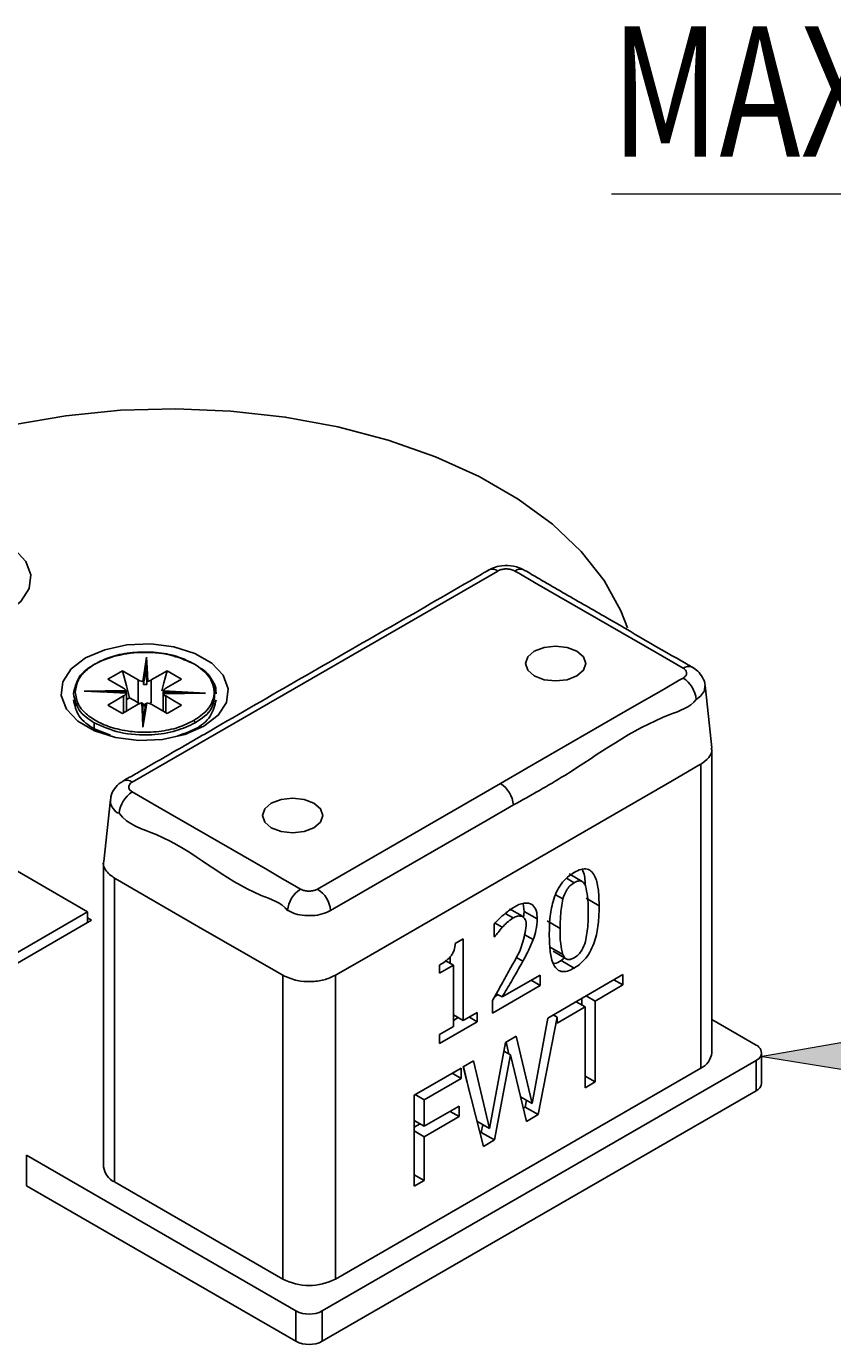
# Model space of a CAD drawing. Extents: x -264 to 1708, y -15 to 1162.
# Drawn here: x 432 to 514, y 249 to 384 of the extents above; entities that cross this region are included whole.
import ezdxf

# ---------------------------------------------------------------- set-up
doc = ezdxf.new("R2010")
doc.units = 0
doc.header["$MEASUREMENT"] = 0
doc.layers.get('0').update_dxf_attribs({"lineweight": 0})

# ---------------------------------------------------------------- blocks, each defined once
blk = doc.blocks.new('Block_4')
at = {"true_color": 0x000000, "transparency": 33554687}
h = blk.add_hatch(color=18, dxfattribs=at)
h.dxf.hatch_style = 2
h.paths.add_polyline_path([(520.45, 276.26), (506.91, 278.42), (520.42, 280.77)])
blk.add_lwpolyline([(520.45, 276.26), (506.91, 278.42), (520.42, 280.77), (520.42, 280.77)], close=True)
at = {"color": 18, "lineweight": 0, "true_color": 0x000000}
blk.add_lwpolyline([(520.44, 278.52), (547.93, 278.71), (572.08, 278.71)], dxfattribs=at)
blk = doc.blocks.new('Block_13')
at = {"color": 18, "lineweight": 0, "true_color": 0x000000}
blk.add_line((615.8, 366.58), (491.67, 366.58), dxfattribs=at)
at = {"insert": (491.67, 370.43), "char_height": 0.2, "attachment_point": 7}
blk.add_mtext('\\C18;\\c0;\\FMyriad Pro|b0|i0|c1;\\H13.312101;\\W0.750000;MAX', dxfattribs=at)

msp = doc.modelspace()

# ---------------------------------------------------------------- linework, layer by layer
at = {"color": 18, "lineweight": 25, "true_color": 0x000000}
for p, q in [((480.06, 328.06), (442.67, 306.48)), ((482.73, 328.17), (482.71, 328.18)), ((499.99, 318.21), (499.96, 318.22)), ((442.02, 315.85), (437.74, 315.78)), ((442.05, 315.74), (442.05, 315.54)), ((443.83, 316.45), (443.83, 316.69)), ((445.83, 315.44), (445.83, 315.68)), ((442.07, 315.3), (442.07, 315.54)), ((442.07, 313.74), (442.07, 315.37)), ((442.07, 315.37), (442.07, 315.3)), ((442.39, 315.1), (442.07, 314.91)), ((443.27, 314.59), (443.46, 314.52)), ((444.44, 314.52), (444.62, 314.59)), ((445.82, 315.37), (445.82, 313.74)), ((445.85, 315.43), (445.83, 315.44)), ((445.85, 315.48), (445.85, 315.24)), ((445.87, 315.5), (450.16, 315.58)), ((446.1, 313.58), (446.1, 315.29)), ((450.16, 315.58), (449.37, 315.57)), ((440.46, 311.27), (438.78, 311.92)), ((439.31, 311.62), (438.78, 311.92)), ((448.17, 311.38), (449.11, 311.92)), ((501.94, 278.8), (501.94, 309.86)), ((500.83, 308.31), (500.63, 308.2)), ((500.83, 277.25), (500.83, 308.31)), ((461.62, 295.54), (480.32, 306.33)), ((440.43, 304.71), (439.75, 298.35)), ((438.11, 293.21), (421.61, 302.74)), ((439.74, 298.22), (439.74, 267.16)), ((488.68, 296.31), (487.34, 297.09)), ((441.39, 296.35), (440.85, 296.66)), ((440.85, 265.61), (440.85, 296.66)), ((487.08, 296.65), (487.87, 296.19)), ((482.64, 294.07), (482.75, 293.26)), ((485.96, 294.97), (486.71, 294.54)), ((489.08, 294.61), (490.42, 293.84)), ((377.6, 258.28), (438.11, 293.21)), ((438.11, 293.21), (438.11, 292.13)), ((480.82, 293.05), (481.63, 292.59)), ((481.24, 293.54), (482.58, 292.76)), ((482.75, 293.26), (482.68, 292.65)), ((482.75, 293.26), (484.09, 292.49)), ((388.15, 263.29), (438.51, 292.36)), ((438.51, 292.36), (438.11, 292.59)), ((479.7, 290.65), (479.7, 291.97)), ((479.79, 292.06), (480.51, 291.64)), ((485.1, 292.3), (486.44, 291.53)), ((475.71, 289.99), (476.53, 290.47)), ((476.53, 290.47), (476.53, 282.1)), ((479.7, 290.71), (479.76, 290.68)), ((479.76, 290.68), (479.7, 290.65)), ((482.77, 290.9), (483.68, 290.38)), ((485.36, 289.63), (486.71, 288.86)), ((485.71, 289.18), (487.05, 288.4)), ((474.08, 286.93), (474.08, 287.76)), ((475.51, 287.76), (474.08, 286.93)), ((474.69, 288.23), (475.51, 287.76)), ((475.19, 288.61), (475.19, 287.94)), ((475.51, 281.51), (475.51, 287.76)), ((481.9, 288.57), (482.61, 288.16)), ((486.89, 288.5), (486.53, 288.24)), ((486.53, 288.24), (487.87, 287.46)), ((458.07, 286.73), (457.53, 287.04)), ((458.07, 255.67), (458.07, 286.73)), ((463.45, 255.67), (463.45, 286.73)), ((480.5, 284.51), (484.4, 286.75)), ((483.48, 286.22), (484.4, 285.69)), ((484.4, 286.75), (484.4, 285.69)), ((485.17, 282.36), (492.86, 286.8)), ((491.94, 286.27), (492.86, 285.74)), ((492.86, 286.8), (492.86, 285.74)), ((484.4, 285.69), (479.5, 282.86)), ((480.08, 284.75), (479.72, 284.54)), ((479.9, 284.85), (480.5, 284.51)), ((489.08, 284.62), (490, 284.09)), ((492.86, 285.74), (490, 284.09)), ((479.5, 282.86), (479.5, 284.16)), ((488.98, 283.5), (486.12, 281.85)), ((488.06, 284.03), (488.98, 283.5)), ((488.65, 284.37), (488.65, 283.68)), ((488.98, 275.24), (488.98, 283.5)), ((490, 284.09), (490, 275.83)), ((477.96, 281.98), (474.08, 279.74)), ((475.51, 282.69), (476.53, 282.1)), ((476.01, 282.4), (475.51, 282.12)), ((476.53, 282.1), (477.96, 282.92)), ((477.15, 282.45), (477.96, 281.98)), ((477.96, 282.92), (477.96, 281.98)), ((483.56, 273.63), (485.17, 282.36)), ((486.12, 282.44), (484.2, 272.48)), ((486.12, 282.44), (485.71, 282.67)), ((486.12, 281.85), (486.12, 282.44)), ((501.94, 282.2), (506.48, 279.58)), ((474.08, 280.68), (475.51, 281.51)), ((474.08, 279.74), (474.08, 280.68)), ((479.21, 271.08), (480.85, 279.86)), ((480.85, 279.86), (481.93, 280.49)), ((480.91, 279.9), (481.2, 278.66)), ((481.93, 280.49), (483.56, 273.63)), ((506.48, 278.03), (462.1, 252.41)), ((476.52, 277.37), (477.57, 277.97)), ((477.57, 277.97), (479.21, 271.08)), ((481.35, 278.58), (479.71, 269.89)), ((480.68, 278.97), (481.35, 278.58)), ((482.99, 271.78), (481.35, 278.58)), ((506.48, 274.92), (506.48, 278.03)), ((507.03, 275.7), (507.03, 278.8)), ((463.45, 255.67), (500.83, 277.25)), ((471.51, 274.48), (476.31, 277.25)), ((475.39, 276.72), (476.31, 276.19)), ((476.31, 277.25), (476.31, 276.19)), ((478.58, 269.24), (476.52, 277.37)), ((476.55, 277.39), (477.17, 274.77)), ((476.31, 276.19), (472.53, 274)), ((488.98, 276.42), (490, 275.83)), ((490, 275.83), (488.98, 275.24)), ((506.48, 274.92), (462.1, 249.31)), ((471.51, 265.16), (471.51, 274.48)), ((471.61, 274.54), (472.53, 274)), ((472.53, 274), (472.53, 271.29)), ((482.38, 274.3), (483.56, 273.63)), ((482.99, 273.96), (482.85, 273.26)), ((472.53, 271.29), (476.11, 273.36)), ((475.19, 272.82), (476.11, 272.29)), ((476.11, 273.36), (476.11, 272.29)), ((482.85, 273.26), (482.66, 273.15)), ((482.85, 273.26), (484.2, 272.48)), ((484.2, 272.48), (482.99, 271.78)), ((471.51, 271.88), (472.53, 271.29)), ((472.11, 271.54), (471.51, 271.19)), ((476.11, 272.29), (472.53, 270.23)), ((477.92, 271.82), (479.21, 271.08)), ((478.52, 271.48), (478.37, 270.67)), ((471.51, 270.82), (472.53, 270.23)), ((472.53, 270.23), (472.53, 265.75)), ((478.37, 270.67), (478.23, 270.59)), ((478.37, 270.67), (479.71, 269.89)), ((479.71, 269.89), (478.58, 269.24)), ((459.41, 252.41), (431.84, 268.33)), ((431.84, 268.33), (431.84, 265.22)), ((471.51, 266.34), (472.53, 265.75)), ((472.53, 265.75), (471.51, 265.16)), ((459.41, 249.31), (431.84, 265.22)), ((440.85, 265.61), (458.07, 255.67)), ((459.41, 249.31), (459.41, 252.41)), ((462.1, 252.41), (462.1, 249.31))]:
    msp.add_line(p, q, dxfattribs=at)
for points in [[(411.75, 335.88), (415.84, 338.13), (420.36, 340.1), (425.26, 341.73), (430.46, 343.02), (435.89, 343.94), (441.47, 344.49), (447.12, 344.65), (452.76, 344.41), (458.32, 343.8), (463.71, 342.8), (468.86, 341.45), (473.69, 339.75), (478.14, 337.73), (482.14, 335.42), (485.64, 332.85), (488.58, 330.06), (490.93, 327.09), (492.65, 323.98), (493.31, 322.25)], [(429.83, 323.83), (431.29, 324.96), (432.14, 326.27), (432.31, 327.68), (431.79, 329.05), (430.63, 330.28), (428.9, 331.28), (426.77, 331.95), (424.39, 332.25), (421.96, 332.15), (419.67, 331.66), (417.72, 330.82), (416.26, 329.69), (415.41, 328.37), (415.24, 326.97), (415.76, 325.6), (416.92, 324.36), (418.45, 323.46)], [(499.01, 318.13), (496.24, 319.72), (485.18, 326.11), (483.81, 326.9), (482.2, 327.83), (481.8, 328.06)], [(448.05, 311.34), (450, 312.19), (451.46, 313.31), (452.31, 314.63), (452.48, 316.03), (451.96, 317.41), (450.8, 318.64), (449.08, 319.63), (446.94, 320.31), (444.56, 320.61), (442.13, 320.51), (439.85, 320.01), (437.9, 319.17), (436.44, 318.05), (435.58, 316.73), (435.41, 315.33), (435.93, 313.95), (437.1, 312.72), (438.82, 311.72), (440.96, 311.05), (443.34, 310.75), (445.77, 310.85), (448.05, 311.34)], [(483.12, 319.28), (483.79, 319.85), (484.79, 320.24), (485.97, 320.38), (487.15, 320.24), (488.15, 319.85), (488.82, 319.28), (489.05, 318.6), (488.82, 317.92), (488.15, 317.34), (487.15, 316.95), (485.97, 316.82), (484.79, 316.95), (483.79, 317.34), (483.12, 317.92), (482.89, 318.6), (483.12, 319.28)], [(444.12, 319.26), (443.91, 317.87), (443.74, 316.77)], [(443.83, 316.69), (443.97, 317.62), (444.08, 318.35)], [(444.08, 318.35), (444.13, 317.43), (444.17, 316.71)], [(444.08, 318.35), (444.08, 318.22), (444.08, 318.11)], [(444.25, 316.79), (444.18, 318.17), (444.12, 319.26)], [(440.18, 317), (441.01, 317.48), (441.66, 317.85)], [(441.79, 316.07), (440.89, 316.59), (440.18, 317)], [(441.66, 317.85), (442.56, 317.33), (443.27, 316.92)], [(441.66, 317.85), (442.07, 316.31), (442.39, 315.1)], [(444.08, 318.11), (443.94, 317.18), (443.83, 316.45)], [(444.17, 316.46), (444.12, 317.39), (444.08, 318.11)], [(444.62, 316.92), (445.52, 317.44), (446.23, 317.85)], [(445.69, 315.82), (445.91, 316.64), (446.23, 317.85)], [(447.71, 317), (446.81, 316.48), (446.1, 316.07)], [(446.23, 317.85), (447.06, 317.37), (447.71, 317)], [(480.32, 306.33), (483.01, 307.89), (493.76, 314.1), (497, 315.96), (498.61, 316.89), (499.01, 317.12)], [(437.74, 315.78), (440.15, 315.66), (442.05, 315.56)], [(442.06, 315.58), (440.11, 315.68), (438.52, 315.75)], [(439.72, 315.69), (440.79, 315.71), (442.05, 315.74)], [(443.27, 316.92), (443.27, 315.62), (443.27, 314.59)], [(444.17, 316.71), (444.17, 316.57), (444.17, 316.46)], [(444.62, 314.59), (444.62, 315.9), (444.62, 316.92)], [(445.83, 315.68), (447.43, 315.6), (448.17, 315.56)], [(450.16, 315.58), (447.74, 315.7), (445.84, 315.8)], [(501.23, 316.32), (501.18, 315.8), (500.78, 315.25), (500.35, 314.93), (500.35, 314.93), (500.35, 314.93)], [(501.93, 310), (501.59, 313.18), (501.25, 316.36)], [(440.18, 314.36), (441.08, 314.88), (441.79, 315.29)], [(441.66, 313.51), (440.83, 313.98), (440.18, 314.36)], [(443.27, 314.44), (442.37, 313.91), (441.66, 313.51)], [(441.79, 315.29), (441.79, 313.99), (441.79, 313.58)], [(442.39, 315.1), (442.89, 314.81), (443.27, 314.59)], [(443.64, 314.57), (443.72, 313.18), (443.77, 312.09)], [(443.81, 312.87), (443.76, 313.79), (443.73, 314.51)], [(443.77, 312.09), (443.98, 313.49), (444.15, 314.58)], [(444.07, 314.55), (443.9, 313.42), (443.81, 312.82)], [(444.06, 314.52), (443.92, 313.59), (443.81, 312.87)], [(446.23, 313.51), (445.33, 314.03), (444.62, 314.44)], [(449.37, 315.58), (448.21, 315.56), (445.85, 315.52)], [(446.1, 315.29), (447, 314.77), (447.71, 314.36)], [(447.71, 314.36), (446.88, 313.88), (446.23, 313.51)], [(438.78, 311.92), (438.78, 312.27), (438.78, 312.54)], [(500.63, 308.2), (497.9, 306.62), (482.14, 297.52)], [(442.67, 305.48), (445.44, 303.88), (456.5, 297.5), (457.88, 296.7), (459.48, 295.78), (459.89, 295.54)], [(456.23, 303.75), (456.89, 304.33), (457.9, 304.71), (459.07, 304.85), (460.25, 304.71), (461.25, 304.33), (461.92, 303.75), (462.16, 303.07), (461.92, 302.39), (461.25, 301.81), (460.25, 301.43), (459.07, 301.29), (457.9, 301.43), (456.89, 301.81), (456.23, 302.39), (455.99, 303.07), (456.23, 303.75)], [(481.66, 304.14), (478.97, 302.59), (468.21, 296.38), (464.97, 294.51), (463.37, 293.58), (462.96, 293.35)], [(482.14, 297.52), (466.38, 288.42), (463.45, 286.73)], [(457.53, 287.04), (457.34, 287.15), (449.46, 291.7), (441.58, 296.25), (441.39, 296.35)]]:
    msp.add_lwpolyline(points, dxfattribs=at)
for points, knots in [([(479.14, 328.17), (479.02, 328.1), (478.89, 328.03), (478.77, 327.96), (478.62, 327.88), (478.48, 327.8), (478.34, 327.71), (472.2, 324.13), (466.04, 320.6), (459.88, 317.06), (456.8, 315.29), (453.73, 313.51), (450.66, 311.73), (449.12, 310.84), (447.58, 309.95), (446.04, 309.07), (445.27, 308.63), (444.5, 308.19), (443.73, 307.74), (443.35, 307.51), (442.97, 307.29), (442.58, 307.07), (442.34, 306.94), (442.09, 306.81), (441.85, 306.65), (441.8, 306.62), (441.75, 306.59), (441.71, 306.55)], [0, 0, 0, 0, 1, 1, 1, 2, 2, 2, 3, 3, 3, 4, 4, 4, 5, 5, 5, 6, 6, 6, 7, 7, 7, 8, 8, 8, 9, 9, 9, 9]), ([(482.71, 328.17), (482.65, 328.21), (482.58, 328.24), (482.52, 328.28), (482.17, 328.46), (481.77, 328.55), (481.38, 328.59), (480.98, 328.64), (480.58, 328.62), (480.19, 328.55), (479.93, 328.5), (479.68, 328.43), (479.44, 328.33), (479.26, 328.25), (479.1, 328.15), (478.93, 328.06)], [0, 0, 0, 0, 1, 1, 1, 2, 2, 2, 3, 3, 3, 4, 4, 4, 5, 5, 5, 5]), ([(481.8, 328.06), (481.73, 328.1), (481.66, 328.13), (481.58, 328.16), (481.46, 328.21), (481.33, 328.24), (481.2, 328.25), (481.07, 328.27), (480.93, 328.28), (480.79, 328.27), (480.66, 328.26), (480.52, 328.24), (480.39, 328.2), (480.28, 328.17), (480.17, 328.12), (480.06, 328.06)], [0, 0, 0, 0, 1, 1, 1, 2, 2, 2, 3, 3, 3, 4, 4, 4, 5, 5, 5, 5]), ([(499.98, 318.2), (499.9, 318.25), (499.83, 318.3), (499.75, 318.34), (499.64, 318.41), (499.53, 318.47), (499.42, 318.53), (496.58, 320.14), (493.76, 321.8), (490.93, 323.43), (489.52, 324.25), (488.11, 325.06), (486.69, 325.88), (485.99, 326.29), (485.28, 326.7), (484.57, 327.1), (484.22, 327.31), (483.86, 327.51), (483.51, 327.72), (483.28, 327.86), (483.04, 328), (482.8, 328.13), (482.78, 328.14), (482.75, 328.15), (482.73, 328.16)], [0, 0, 0, 0, 1, 1, 1, 2, 2, 2, 3, 3, 3, 4, 4, 4, 5, 5, 5, 6, 6, 6, 7, 7, 7, 8, 8, 8, 8]), ([(449.11, 318.5), (448.37, 318.84), (447.62, 319.17), (446.85, 319.39), (445.91, 319.65), (444.93, 319.74), (443.95, 319.74), (442.97, 319.73), (441.99, 319.63), (441.05, 319.39), (440.26, 319.19), (439.51, 318.91), (438.78, 318.5), (438.18, 318.17), (437.6, 317.75), (437.25, 317.2), (436.93, 316.71), (436.79, 316.12), (436.65, 315.52)], [0, 0, 0, 0, 1, 1, 1, 2, 2, 2, 3, 3, 3, 4, 4, 4, 5, 5, 5, 6, 6, 6, 6]), ([(436.84, 315.68), (436.91, 316.11), (436.99, 316.54), (437.17, 316.92), (437.38, 317.34), (437.72, 317.7), (438.09, 318), (438.49, 318.34), (438.93, 318.61), (439.39, 318.83), (439.94, 319.1), (440.53, 319.3), (441.12, 319.45), (441.81, 319.62), (442.51, 319.72), (443.21, 319.76), (443.94, 319.8), (444.67, 319.78), (445.4, 319.7), (446.08, 319.62), (446.75, 319.49), (447.4, 319.27), (447.94, 319.08), (448.46, 318.83), (448.97, 318.58)], [0, 0, 0, 0, 1, 1, 1, 2, 2, 2, 3, 3, 3, 4, 4, 4, 5, 5, 5, 6, 6, 6, 7, 7, 7, 8, 8, 8, 8]), ([(444.12, 319.26), (444.11, 318.99), (444.09, 318.71), (444.08, 318.44), (444.08, 318.42), (444.08, 318.4), (444.08, 318.38), (444.08, 318.37), (444.08, 318.37), (444.08, 318.36), (444.08, 318.36), (444.08, 318.36), (444.08, 318.36), (444.08, 318.36), (444.08, 318.36), (444.08, 318.36), (444.08, 318.36), (444.08, 318.35), (444.08, 318.35), (444.08, 318.35), (444.08, 318.35), (444.08, 318.35)], [0, 0, 0, 0, 1, 1, 1, 2, 2, 2, 3, 3, 3, 4, 4, 4, 5, 5, 5, 6, 6, 6, 7, 7, 7, 7]), ([(448.97, 318.58), (449.59, 318.16), (450.2, 317.74), (450.6, 317.13), (450.94, 316.59), (451.12, 315.91), (451.02, 315.27), (450.94, 314.75), (450.68, 314.27), (450.33, 313.87), (449.94, 313.43), (449.46, 313.1), (448.97, 312.78)], [0, 0, 0, 0, 1, 1, 1, 2, 2, 2, 3, 3, 3, 4, 4, 4, 4]), ([(501.25, 316.32), (501.25, 316.33), (501.25, 316.35), (501.25, 316.36), (501.26, 316.65), (501.14, 316.93), (500.99, 317.18), (500.85, 317.42), (500.69, 317.63), (500.5, 317.82), (500.34, 317.97), (500.16, 318.1), (499.97, 318.22), (499.9, 318.25), (499.84, 318.29), (499.78, 318.32)], [0, 0, 0, 0, 1, 1, 1, 2, 2, 2, 3, 3, 3, 4, 4, 4, 5, 5, 5, 5]), ([(450.65, 317.21), (450.61, 317.26), (450.58, 317.32), (450.54, 317.37), (450.28, 317.75), (449.88, 317.99), (449.48, 318.23)], [0, 0, 0, 0, 1, 1, 1, 2, 2, 2, 2]), ([(451.12, 315.53), (451.16, 315.67), (451.2, 315.81), (451.21, 315.94), (451.24, 316.36), (450.93, 316.75), (450.62, 317.13)], [0, 0, 0, 0, 1, 1, 1, 2, 2, 2, 2]), ([(451.25, 315.52), (451.2, 315.92), (451.15, 316.32), (450.98, 316.67), (450.89, 316.86), (450.77, 317.03), (450.65, 317.21)], [0, 0, 0, 0, 1, 1, 1, 2, 2, 2, 2]), ([(499.01, 317.12), (499.07, 317.16), (499.13, 317.2), (499.18, 317.25), (499.25, 317.31), (499.3, 317.38), (499.34, 317.47), (499.37, 317.54), (499.37, 317.63), (499.36, 317.7), (499.34, 317.79), (499.3, 317.87), (499.25, 317.93), (499.18, 318.01), (499.09, 318.07), (499.01, 318.13)], [0, 0, 0, 0, 1, 1, 1, 2, 2, 2, 3, 3, 3, 4, 4, 4, 5, 5, 5, 5]), ([(448.97, 312.78), (448.46, 312.53), (447.94, 312.28), (447.4, 312.09), (446.75, 311.87), (446.08, 311.74), (445.4, 311.66), (444.67, 311.58), (443.94, 311.55), (443.21, 311.6), (442.51, 311.64), (441.81, 311.74), (441.12, 311.91), (440.53, 312.06), (439.94, 312.26), (439.39, 312.53), (438.93, 312.75), (438.49, 313.02), (438.09, 313.35), (437.72, 313.66), (437.38, 314.01), (437.17, 314.43), (436.99, 314.81), (436.91, 315.25), (436.84, 315.68)], [0, 0, 0, 0, 1, 1, 1, 2, 2, 2, 3, 3, 3, 4, 4, 4, 5, 5, 5, 6, 6, 6, 7, 7, 7, 8, 8, 8, 8]), ([(437.74, 315.78), (438.19, 315.79), (438.65, 315.79), (439.09, 315.71), (439.1, 315.71), (439.1, 315.71), (439.11, 315.71)], [0, 0, 0, 0, 1, 1, 1, 2, 2, 2, 2]), ([(441.79, 316.07), (441.85, 316.03), (441.9, 316), (441.94, 315.96), (441.97, 315.93), (442, 315.89), (442.02, 315.85)], [0, 0, 0, 0, 1, 1, 1, 2, 2, 2, 2]), ([(442.05, 315.74), (442.05, 315.74), (442.05, 315.75), (442.05, 315.75), (442.05, 315.76), (442.05, 315.76), (442.05, 315.77), (442.04, 315.77), (442.04, 315.78), (442.04, 315.78), (442.04, 315.79), (442.04, 315.79), (442.04, 315.8), (442.04, 315.81), (442.04, 315.82), (442.03, 315.83), (442.03, 315.83), (442.03, 315.84), (442.03, 315.84), (442.03, 315.85), (442.02, 315.85), (442.02, 315.85)], [0, 0, 0, 0, 1, 1, 1, 2, 2, 2, 3, 3, 3, 4, 4, 4, 5, 5, 5, 6, 6, 6, 7, 7, 7, 7]), ([(443.74, 316.77), (443.65, 316.79), (443.55, 316.8), (443.46, 316.84), (443.4, 316.86), (443.34, 316.89), (443.27, 316.92)], [0, 0, 0, 0, 1, 1, 1, 2, 2, 2, 2]), ([(443.74, 316.77), (443.75, 316.77), (443.76, 316.77), (443.77, 316.76), (443.78, 316.76), (443.79, 316.76), (443.8, 316.75), (443.81, 316.74), (443.81, 316.74), (443.81, 316.74), (443.82, 316.73), (443.82, 316.73), (443.82, 316.72), (443.82, 316.72), (443.83, 316.71), (443.83, 316.71), (443.83, 316.7), (443.83, 316.7), (443.83, 316.69)], [0, 0, 0, 0, 1, 1, 1, 2, 2, 2, 3, 3, 3, 4, 4, 4, 5, 5, 5, 6, 6, 6, 6]), ([(444.17, 316.46), (444.1, 316.46), (444.04, 316.45), (443.98, 316.45), (443.93, 316.45), (443.88, 316.45), (443.83, 316.45)], [0, 0, 0, 0, 1, 1, 1, 2, 2, 2, 2]), ([(444.17, 316.71), (444.17, 316.71), (444.17, 316.71), (444.17, 316.72), (444.17, 316.72), (444.17, 316.73), (444.17, 316.73), (444.18, 316.74), (444.18, 316.74), (444.18, 316.75), (444.18, 316.75), (444.19, 316.75), (444.19, 316.76), (444.2, 316.77), (444.21, 316.77), (444.22, 316.78), (444.22, 316.78), (444.23, 316.78), (444.23, 316.78), (444.24, 316.79), (444.25, 316.79), (444.25, 316.79)], [0, 0, 0, 0, 1, 1, 1, 2, 2, 2, 3, 3, 3, 4, 4, 4, 5, 5, 5, 6, 6, 6, 7, 7, 7, 7]), ([(444.62, 316.92), (444.56, 316.89), (444.49, 316.86), (444.43, 316.83), (444.37, 316.82), (444.31, 316.8), (444.25, 316.79)], [0, 0, 0, 0, 1, 1, 1, 2, 2, 2, 2]), ([(445.84, 315.8), (445.84, 315.79), (445.84, 315.78), (445.84, 315.77), (445.83, 315.76), (445.83, 315.75), (445.83, 315.74), (445.83, 315.74), (445.83, 315.73), (445.83, 315.73), (445.83, 315.72), (445.83, 315.71), (445.83, 315.71), (445.83, 315.7), (445.83, 315.7), (445.83, 315.69), (445.83, 315.69), (445.83, 315.68), (445.83, 315.68)], [0, 0, 0, 0, 1, 1, 1, 2, 2, 2, 3, 3, 3, 4, 4, 4, 5, 5, 5, 6, 6, 6, 6]), ([(445.84, 315.8), (445.87, 315.85), (445.91, 315.91), (445.95, 315.96), (445.99, 316), (446.05, 316.03), (446.1, 316.07)], [0, 0, 0, 0, 1, 1, 1, 2, 2, 2, 2]), ([(436.65, 315.52), (436.79, 314.92), (436.93, 314.33), (437.25, 313.85), (437.61, 313.31), (438.2, 312.93), (438.78, 312.54)], [0, 0, 0, 0, 1, 1, 1, 2, 2, 2, 2]), ([(438.78, 311.92), (438.2, 312.31), (437.61, 312.69), (437.25, 313.23), (436.93, 313.7), (436.79, 314.3), (436.65, 314.9)], [0, 0, 0, 0, 1, 1, 1, 2, 2, 2, 2]), ([(442.05, 315.56), (442.02, 315.5), (441.99, 315.45), (441.94, 315.4), (441.9, 315.36), (441.85, 315.32), (441.79, 315.29)], [0, 0, 0, 0, 1, 1, 1, 2, 2, 2, 2]), ([(442.05, 315.56), (442.05, 315.57), (442.05, 315.57), (442.06, 315.57), (442.06, 315.58), (442.06, 315.58), (442.06, 315.58), (442.06, 315.58), (442.06, 315.57), (442.06, 315.57), (442.06, 315.57), (442.06, 315.57), (442.06, 315.56), (442.07, 315.56), (442.07, 315.56), (442.07, 315.55), (442.07, 315.55), (442.07, 315.55), (442.07, 315.54)], [0, 0, 0, 0, 1, 1, 1, 2, 2, 2, 3, 3, 3, 4, 4, 4, 5, 5, 5, 6, 6, 6, 6]), ([(443.27, 314.44), (443.34, 314.47), (443.4, 314.5), (443.47, 314.52), (443.52, 314.54), (443.58, 314.56), (443.64, 314.57)], [0, 0, 0, 0, 1, 1, 1, 2, 2, 2, 2]), ([(443.73, 314.51), (443.73, 314.52), (443.73, 314.52), (443.72, 314.53), (443.72, 314.53), (443.72, 314.53), (443.72, 314.54), (443.72, 314.54), (443.71, 314.55), (443.71, 314.55), (443.71, 314.55), (443.7, 314.56), (443.7, 314.56), (443.69, 314.56), (443.69, 314.57), (443.68, 314.57), (443.67, 314.57), (443.67, 314.57), (443.66, 314.57), (443.65, 314.57), (443.65, 314.57), (443.64, 314.57)], [0, 0, 0, 0, 1, 1, 1, 2, 2, 2, 3, 3, 3, 4, 4, 4, 5, 5, 5, 6, 6, 6, 7, 7, 7, 7]), ([(443.73, 314.46), (443.83, 314.44), (443.94, 314.42), (444.04, 314.43), (444.07, 314.44), (444.1, 314.44), (444.13, 314.45)], [0, 0, 0, 0, 1, 1, 1, 2, 2, 2, 2]), ([(443.73, 314.27), (443.79, 314.28), (443.85, 314.29), (443.91, 314.29), (443.95, 314.29), (443.99, 314.29), (444.03, 314.28)], [0, 0, 0, 0, 1, 1, 1, 2, 2, 2, 2]), ([(444.15, 314.58), (444.24, 314.57), (444.34, 314.55), (444.43, 314.52), (444.49, 314.5), (444.56, 314.47), (444.62, 314.44)], [0, 0, 0, 0, 1, 1, 1, 2, 2, 2, 2]), ([(445.85, 315.24), (445.83, 315.28), (445.82, 315.31), (445.82, 315.35), (445.82, 315.38), (445.82, 315.41), (445.83, 315.44)], [0, 0, 0, 0, 1, 1, 1, 2, 2, 2, 2]), ([(445.85, 315.48), (445.85, 315.49), (445.85, 315.49), (445.85, 315.49), (445.85, 315.5), (445.85, 315.5), (445.85, 315.5), (445.85, 315.51), (445.85, 315.51), (445.85, 315.51), (445.85, 315.51), (445.85, 315.52), (445.85, 315.52), (445.85, 315.52), (445.86, 315.52), (445.86, 315.52), (445.86, 315.52), (445.86, 315.51), (445.86, 315.51), (445.87, 315.51), (445.87, 315.51), (445.87, 315.5)], [0, 0, 0, 0, 1, 1, 1, 2, 2, 2, 3, 3, 3, 4, 4, 4, 5, 5, 5, 6, 6, 6, 7, 7, 7, 7]), ([(446.1, 315.29), (446.04, 315.32), (445.99, 315.36), (445.95, 315.4), (445.92, 315.43), (445.89, 315.47), (445.87, 315.5)], [0, 0, 0, 0, 1, 1, 1, 2, 2, 2, 2]), ([(451.25, 314.9), (451.1, 314.31), (450.96, 313.72), (450.65, 313.23), (450.29, 312.67), (449.71, 312.24), (449.11, 311.92), (448.53, 311.62), (447.92, 311.42), (447.31, 311.22)], [0, 0, 0, 0, 1, 1, 1, 2, 2, 2, 3, 3, 3, 3]), ([(449.11, 312.54), (449.78, 312.97), (450.45, 313.4), (450.78, 314.04), (451, 314.47), (451.06, 315), (451.12, 315.53)], [0, 0, 0, 0, 1, 1, 1, 2, 2, 2, 2]), ([(500.35, 314.93), (500.35, 314.93), (500.35, 314.93), (500.35, 314.93), (499.73, 314.11), (498.67, 313.77), (497.66, 313.38), (493.62, 311.82), (490.4, 309.34), (486.9, 307.17), (485.2, 306.11), (483.43, 305.13), (481.66, 304.14)], [0, 0, 0, 0, 1, 1, 1, 2, 2, 2, 3, 3, 3, 4, 4, 4, 4]), ([(438.78, 312.54), (439.63, 312.17), (440.48, 311.8), (441.37, 311.58), (442.44, 311.32), (443.56, 311.27), (444.67, 311.33), (445.52, 311.38), (446.36, 311.49), (447.16, 311.74), (447.83, 311.95), (448.47, 312.24), (449.11, 312.54)], [0, 0, 0, 0, 1, 1, 1, 2, 2, 2, 3, 3, 3, 4, 4, 4, 4]), ([(443.77, 312.09), (443.77, 312.39), (443.78, 312.68), (443.81, 312.83), (443.81, 312.84), (443.81, 312.84), (443.81, 312.86), (443.81, 312.87), (443.81, 312.87), (443.81, 312.87), (443.81, 312.87), (443.81, 312.87), (443.81, 312.87), (443.81, 312.87), (443.81, 312.87), (443.81, 312.87), (443.81, 312.87), (443.81, 312.87), (443.81, 312.87), (443.81, 312.87), (443.81, 312.87), (443.81, 312.87)], [0, 0, 0, 0, 1, 1, 1, 2, 2, 2, 3, 3, 3, 4, 4, 4, 5, 5, 5, 6, 6, 6, 7, 7, 7, 7]), ([(449.11, 312.54), (449.11, 312.57), (449.1, 312.59), (449.1, 312.61), (449.09, 312.64), (449.07, 312.67), (449.06, 312.69), (449.05, 312.71), (449.03, 312.73), (449.02, 312.74), (449, 312.76), (448.99, 312.77), (448.97, 312.78)], [0, 0, 0, 0, 1, 1, 1, 2, 2, 2, 3, 3, 3, 4, 4, 4, 4]), ([(501.88, 310), (501.91, 309.92), (501.93, 309.84), (501.94, 309.77), (501.97, 309.49), (501.81, 309.21), (501.63, 308.99), (501.39, 308.7), (501.11, 308.51), (500.83, 308.31)], [0, 0, 0, 0, 1, 1, 1, 2, 2, 2, 3, 3, 3, 3]), ([(441.69, 306.55), (441.63, 306.51), (441.56, 306.47), (441.5, 306.43), (441.24, 306.27), (441.03, 306.04), (440.85, 305.79), (440.67, 305.55), (440.53, 305.28), (440.48, 304.99), (440.47, 304.89), (440.47, 304.78), (440.46, 304.68)], [0, 0, 0, 0, 1, 1, 1, 2, 2, 2, 3, 3, 3, 4, 4, 4, 4]), ([(442.67, 306.48), (442.62, 306.44), (442.56, 306.41), (442.5, 306.36), (442.44, 306.3), (442.38, 306.23), (442.35, 306.14), (442.32, 306.07), (442.31, 305.98), (442.32, 305.9), (442.34, 305.82), (442.38, 305.74), (442.44, 305.67), (442.5, 305.6), (442.59, 305.54), (442.67, 305.48)], [0, 0, 0, 0, 1, 1, 1, 2, 2, 2, 3, 3, 3, 4, 4, 4, 5, 5, 5, 5]), ([(441.33, 303.29), (441.33, 303.29), (441.33, 303.29), (441.33, 303.29), (441.07, 303.29), (440.9, 303.55), (440.73, 303.78), (440.59, 303.98), (440.46, 304.16), (440.44, 304.36), (440.43, 304.46), (440.45, 304.57), (440.47, 304.67)], [0, 0, 0, 0, 1, 1, 1, 2, 2, 2, 3, 3, 3, 4, 4, 4, 4]), ([(458.55, 293.35), (458.55, 293.35), (458.55, 293.35), (458.55, 293.35), (457.93, 294.18), (456.85, 294.5), (455.86, 294.9), (451.87, 296.52), (449.07, 299.46), (445.1, 301.12), (443.71, 301.69), (442.18, 302.11), (441.33, 303.29), (441.33, 303.29), (441.33, 303.29), (441.33, 303.29)], [0, 0, 0, 0, 1, 1, 1, 2, 2, 2, 3, 3, 3, 4, 4, 4, 5, 5, 5, 5]), ([(440.85, 296.66), (440.52, 296.91), (440.18, 297.15), (439.94, 297.52), (439.77, 297.76), (439.65, 298.06), (439.74, 298.31), (439.75, 298.33), (439.75, 298.34), (439.76, 298.35)], [0, 0, 0, 0, 1, 1, 1, 2, 2, 2, 3, 3, 3, 3]), ([(485.32, 290.88), (485.33, 291.43), (485.34, 291.99), (485.39, 292.54), (485.45, 293.13), (485.55, 293.72), (485.71, 294.29), (485.8, 294.6), (485.91, 294.91), (486.04, 295.2), (486.18, 295.5), (486.35, 295.78), (486.54, 296.05), (486.73, 296.31), (486.94, 296.55), (487.18, 296.75), (487.39, 296.94), (487.63, 297.09), (487.87, 297.25)], [0, 0, 0, 0, 1, 1, 1, 2, 2, 2, 3, 3, 3, 4, 4, 4, 5, 5, 5, 6, 6, 6, 6]), ([(487.87, 297.25), (488.09, 297.37), (488.32, 297.49), (488.56, 297.55), (488.77, 297.61), (488.99, 297.63), (489.19, 297.58), (489.38, 297.53), (489.55, 297.43), (489.69, 297.3), (489.83, 297.15), (489.93, 296.96), (490.01, 296.77), (490.2, 296.34), (490.29, 295.87), (490.34, 295.4), (490.4, 294.88), (490.41, 294.36), (490.42, 293.84)], [0, 0, 0, 0, 1, 1, 1, 2, 2, 2, 3, 3, 3, 4, 4, 4, 5, 5, 5, 6, 6, 6, 6]), ([(488.66, 297.56), (488.67, 297.55), (488.67, 297.55), (488.67, 297.55), (488.92, 297.15), (488.97, 296.65), (489, 296.18), (489, 296.08), (489.01, 295.98), (489.01, 295.88)], [0, 0, 0, 0, 1, 1, 1, 2, 2, 2, 3, 3, 3, 3]), ([(459.89, 295.54), (459.96, 295.51), (460.03, 295.47), (460.1, 295.44), (460.22, 295.4), (460.35, 295.37), (460.48, 295.35), (460.62, 295.34), (460.75, 295.33), (460.89, 295.34), (461.03, 295.35), (461.16, 295.37), (461.29, 295.41), (461.4, 295.44), (461.51, 295.49), (461.62, 295.54)], [0, 0, 0, 0, 1, 1, 1, 2, 2, 2, 3, 3, 3, 4, 4, 4, 5, 5, 5, 5]), ([(487.87, 296.19), (487.72, 296.09), (487.57, 295.99), (487.44, 295.87), (487.3, 295.73), (487.17, 295.57), (487.07, 295.4), (486.92, 295.13), (486.81, 294.83), (486.71, 294.54)], [0, 0, 0, 0, 1, 1, 1, 2, 2, 2, 3, 3, 3, 3]), ([(489.02, 295.88), (488.96, 295.99), (488.91, 296.11), (488.82, 296.2), (488.74, 296.29), (488.63, 296.35), (488.51, 296.37), (488.41, 296.39), (488.3, 296.37), (488.2, 296.34), (488.09, 296.3), (487.98, 296.25), (487.87, 296.19)], [0, 0, 0, 0, 1, 1, 1, 2, 2, 2, 3, 3, 3, 4, 4, 4, 4]), ([(489.3, 293.19), (489.3, 293.72), (489.31, 294.25), (489.24, 294.77), (489.19, 295.14), (489.1, 295.51), (489.02, 295.88)], [0, 0, 0, 0, 1, 1, 1, 2, 2, 2, 2]), ([(481.73, 293.71), (482.05, 293.88), (482.38, 294.06), (482.74, 294.11), (483.04, 294.14), (483.36, 294.1), (483.59, 293.93), (483.78, 293.79), (483.9, 293.57), (483.98, 293.35), (484.07, 293.07), (484.08, 292.78), (484.09, 292.49)], [0, 0, 0, 0, 1, 1, 1, 2, 2, 2, 3, 3, 3, 4, 4, 4, 4]), ([(486.71, 294.54), (486.61, 293.96), (486.51, 293.39), (486.47, 292.81), (486.44, 292.38), (486.44, 291.96), (486.44, 291.53)], [0, 0, 0, 0, 1, 1, 1, 2, 2, 2, 2]), ([(462.96, 293.35), (462.68, 293.22), (462.4, 293.09), (462.11, 293), (461.79, 292.9), (461.45, 292.85), (461.11, 292.84), (460.76, 292.82), (460.41, 292.84), (460.06, 292.87), (459.72, 292.9), (459.39, 292.93), (459.09, 293.1), (458.91, 293.2), (458.75, 293.35), (458.55, 293.35), (458.55, 293.35), (458.55, 293.35), (458.55, 293.35)], [0, 0, 0, 0, 1, 1, 1, 2, 2, 2, 3, 3, 3, 4, 4, 4, 5, 5, 5, 6, 6, 6, 6]), ([(479.7, 291.97), (480.06, 292.35), (480.41, 292.72), (480.81, 293.05), (481.1, 293.29), (481.42, 293.5), (481.73, 293.71)], [0, 0, 0, 0, 1, 1, 1, 2, 2, 2, 2]), ([(482.58, 292.76), (482.41, 292.78), (482.24, 292.81), (482.08, 292.78), (481.92, 292.75), (481.77, 292.67), (481.63, 292.59)], [0, 0, 0, 0, 1, 1, 1, 2, 2, 2, 2]), ([(482.97, 291.8), (482.96, 292.03), (482.96, 292.26), (482.86, 292.45), (482.79, 292.56), (482.69, 292.66), (482.58, 292.76)], [0, 0, 0, 0, 1, 1, 1, 2, 2, 2, 2]), ([(490.42, 293.84), (490.41, 293.28), (490.4, 292.73), (490.35, 292.18), (490.29, 291.58), (490.19, 290.99), (490.02, 290.42), (489.94, 290.11), (489.83, 289.81), (489.69, 289.52), (489.56, 289.22), (489.39, 288.93), (489.2, 288.66), (489.01, 288.41), (488.8, 288.17), (488.56, 287.96), (488.35, 287.78), (488.11, 287.62), (487.87, 287.46)], [0, 0, 0, 0, 1, 1, 1, 2, 2, 2, 3, 3, 3, 4, 4, 4, 5, 5, 5, 6, 6, 6, 6]), ([(489.02, 290.17), (489.12, 290.75), (489.22, 291.32), (489.27, 291.9), (489.3, 292.33), (489.3, 292.76), (489.3, 293.19)], [0, 0, 0, 0, 1, 1, 1, 2, 2, 2, 2]), ([(480.51, 291.64), (480.36, 291.47), (480.22, 291.3), (480.08, 291.12), (479.97, 290.98), (479.86, 290.83), (479.76, 290.68)], [0, 0, 0, 0, 1, 1, 1, 2, 2, 2, 2]), ([(481.63, 292.59), (481.41, 292.43), (481.19, 292.28), (480.99, 292.11), (480.82, 291.96), (480.67, 291.8), (480.51, 291.64)], [0, 0, 0, 0, 1, 1, 1, 2, 2, 2, 2]), ([(481.4, 287.53), (481.85, 288.31), (482.29, 289.09), (482.56, 289.93), (482.75, 290.53), (482.86, 291.17), (482.97, 291.8)], [0, 0, 0, 0, 1, 1, 1, 2, 2, 2, 2]), ([(484.09, 292.49), (484.07, 292.1), (484.04, 291.71), (483.96, 291.33), (483.9, 291.01), (483.79, 290.69), (483.68, 290.38)], [0, 0, 0, 0, 1, 1, 1, 2, 2, 2, 2]), ([(486.44, 291.53), (486.43, 291), (486.42, 290.47), (486.49, 289.96), (486.53, 289.59), (486.62, 289.22), (486.71, 288.86)], [0, 0, 0, 0, 1, 1, 1, 2, 2, 2, 2]), ([(474.08, 287.76), (474.48, 288.01), (474.88, 288.26), (475.19, 288.61), (475.27, 288.71), (475.35, 288.82), (475.42, 288.93), (475.48, 289.04), (475.54, 289.16), (475.58, 289.29), (475.65, 289.52), (475.68, 289.76), (475.71, 289.99)], [0, 0, 0, 0, 1, 1, 1, 2, 2, 2, 3, 3, 3, 4, 4, 4, 4]), ([(483.68, 290.38), (483.5, 289.95), (483.32, 289.53), (483.12, 289.12), (482.96, 288.8), (482.79, 288.48), (482.61, 288.16)], [0, 0, 0, 0, 1, 1, 1, 2, 2, 2, 2]), ([(487.87, 287.46), (487.65, 287.35), (487.42, 287.23), (487.18, 287.16), (486.97, 287.1), (486.75, 287.08), (486.54, 287.13), (486.36, 287.17), (486.18, 287.27), (486.05, 287.41), (485.9, 287.56), (485.8, 287.74), (485.72, 287.93), (485.53, 288.37), (485.45, 288.84), (485.4, 289.31), (485.34, 289.83), (485.33, 290.35), (485.32, 290.88)], [0, 0, 0, 0, 1, 1, 1, 2, 2, 2, 3, 3, 3, 4, 4, 4, 5, 5, 5, 6, 6, 6, 6]), ([(487.87, 288.52), (488.02, 288.62), (488.17, 288.72), (488.3, 288.84), (488.44, 288.98), (488.56, 289.14), (488.66, 289.31), (488.82, 289.58), (488.92, 289.88), (489.02, 290.17)], [0, 0, 0, 0, 1, 1, 1, 2, 2, 2, 3, 3, 3, 3]), ([(486.71, 288.86), (486.76, 288.74), (486.82, 288.62), (486.9, 288.52), (486.99, 288.43), (487.1, 288.37), (487.21, 288.34), (487.32, 288.32), (487.43, 288.34), (487.53, 288.37), (487.65, 288.41), (487.76, 288.47), (487.87, 288.52)], [0, 0, 0, 0, 1, 1, 1, 2, 2, 2, 3, 3, 3, 4, 4, 4, 4]), ([(479.5, 284.16), (479.86, 284.78), (480.23, 285.41), (480.58, 286.04), (480.86, 286.53), (481.13, 287.03), (481.4, 287.53)], [0, 0, 0, 0, 1, 1, 1, 2, 2, 2, 2]), ([(482.61, 288.16), (482.23, 287.47), (481.84, 286.78), (481.45, 286.1), (481.14, 285.57), (480.82, 285.04), (480.5, 284.51)], [0, 0, 0, 0, 1, 1, 1, 2, 2, 2, 2]), ([(486.53, 288.24), (486.3, 288.1), (486.08, 287.96), (485.83, 287.94), (485.8, 287.93), (485.76, 287.93), (485.72, 287.93)], [0, 0, 0, 0, 1, 1, 1, 2, 2, 2, 2]), ([(463.45, 286.73), (463.06, 286.55), (462.67, 286.38), (462.27, 286.27), (461.84, 286.15), (461.38, 286.1), (460.92, 286.09), (460.46, 286.08), (460, 286.1), (459.55, 286.2), (459.04, 286.31), (458.55, 286.52), (458.07, 286.73)], [0, 0, 0, 0, 1, 1, 1, 2, 2, 2, 3, 3, 3, 4, 4, 4, 4]), ([(506.48, 278.03), (506.91, 278.19), (507.12, 278.67), (506.96, 279.1), (506.87, 279.32), (506.7, 279.5), (506.48, 279.58)], [0, 0, 0, 0, 1, 1, 1, 2, 2, 2, 2])]:
    msp.add_open_spline(points, degree=3, knots=knots, dxfattribs=at)
for points in [[(480.06, 328.06), (479.79, 328.26), (479.44, 328.3), (479.14, 328.18)], [(482.71, 328.18), (482.41, 328.3), (482.06, 328.26), (481.8, 328.06)], [(499.96, 318.22), (499.65, 318.36), (499.28, 318.33), (499.01, 318.13)], [(500.35, 314.93), (500.26, 315.83), (499.76, 316.64), (499.01, 317.12)], [(442.67, 306.48), (442.39, 306.7), (442, 306.73), (441.69, 306.56)], [(481.66, 304.14), (481.57, 305.04), (481.07, 305.85), (480.32, 306.33)], [(442.67, 305.48), (441.92, 304.99), (441.42, 304.19), (441.33, 303.29)], [(459.89, 295.54), (459.13, 295.06), (458.64, 294.25), (458.55, 293.35)], [(462.96, 293.35), (462.87, 294.25), (462.38, 295.06), (461.62, 295.54)], [(500.83, 277.25), (501.45, 277.53), (501.87, 278.13), (501.94, 278.8)], [(506.48, 274.92), (506.79, 275.06), (507, 275.36), (507.03, 275.7)], [(439.74, 267.16), (439.81, 266.48), (440.23, 265.89), (440.85, 265.61)], [(458.07, 255.67), (459.75, 254.8), (461.76, 254.8), (463.45, 255.67)], [(459.41, 252.41), (460.25, 251.97), (461.26, 251.97), (462.1, 252.41)], [(459.41, 249.31), (460.25, 248.87), (461.26, 248.87), (462.1, 249.31)]]:
    msp.add_open_spline(points, degree=3, dxfattribs=at)

# ---------------------------------------------------------------- block references
for name in ['Block_13', 'Block_4']:
    msp.add_blockref(name, (0, 0))

doc.saveas('drawing.dxf')
